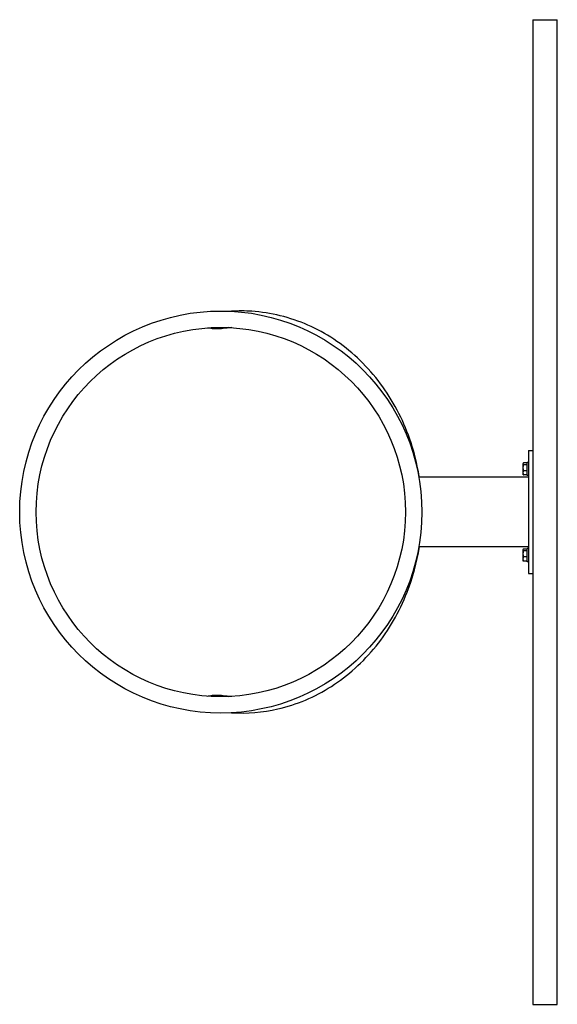
# Model space of a CAD drawing. Units: millimetres. Extents: x -11608 to 12392, y -6664 to 7336.
# Drawn here: x 8860 to 9515, y -714 to 486 of the extents above; entities that cross this region are included whole.
import ezdxf

# ---------------------------------------------------------------- set-up
doc = ezdxf.new("R2010")
doc.units = ezdxf.units.MM
doc.header["$LTSCALE"] = 120
doc.layers.add('SW_Toestellen', color=2, linetype='Continuous')

msp = doc.modelspace()

# ---------------------------------------------------------------- linework, layer by layer
at = {"layer": 'SW_Toestellen'}
for p, q in [((9485.1, 485.6), (9485.1, -714.4)), ((9485.1, 485.6), (9515.1, 485.6)), ((9515.1, -714.4), (9515.1, 485.6)), ((9480.1, -39.4), (9485.1, -39.4)), ((9480.1, -39.4), (9480.1, -189.4)), ((9473.2, -55.4), (9473.3, -55.1)), ((9473.2, -55.4), (9473.2, -55.6)), ((9473.2, -55.6), (9473.2, -60.3)), ((9477.9, -54.6), (9473.8, -54.6)), ((9477.9, -56.7), (9473.8, -56.7)), ((9477.9, -54.6), (9477.9, -56.7)), ((9477.9, -56), (9478.5, -56)), ((9477.9, -56.7), (9477.9, -64)), ((9478.5, -69.9), (9478.5, -53.9)), ((9480.1, -53.9), (9478.5, -53.9)), ((9480.1, -71.9), (9346.4, -71.9)), ((9473.2, -60.3), (9473.2, -66.6)), ((9473.2, -66.6), (9473.2, -68.4)), ((9473.2, -68.4), (9473.3, -68.6)), ((9477.9, -64), (9473.8, -64)), ((9477.9, -69.2), (9473.8, -69.2)), ((9477.9, -64), (9477.9, -69.2)), ((9477.9, -67.7), (9478.5, -67.7)), ((9480.1, -69.9), (9478.5, -69.9)), ((9480.1, -156.9), (9346.4, -156.9)), ((9473.2, -160.4), (9473.3, -160.1)), ((9473.2, -160.4), (9473.2, -160.6)), ((9473.2, -160.6), (9473.2, -165.3)), ((9473.2, -165.3), (9473.2, -171.6)), ((9477.9, -159.6), (9473.8, -159.6)), ((9477.9, -161.7), (9473.8, -161.7)), ((9477.9, -159.6), (9477.9, -161.7)), ((9477.9, -161), (9478.5, -161)), ((9477.9, -161.7), (9477.9, -169)), ((9478.5, -174.9), (9478.5, -158.9)), ((9480.1, -158.9), (9478.5, -158.9)), ((9473.2, -171.6), (9473.2, -173.4)), ((9473.2, -173.4), (9473.3, -173.6)), ((9477.9, -169), (9473.8, -169)), ((9477.9, -174.2), (9473.8, -174.2)), ((9477.9, -169), (9477.9, -174.2)), ((9477.9, -172.7), (9478.5, -172.7)), ((9480.1, -174.9), (9478.5, -174.9)), ((9480.1, -189.4), (9485.1, -189.4)), ((9485.1, -714.4), (9515.1, -714.4))]:
    msp.add_line(p, q, dxfattribs=at)
for radius in [245, 225]:
    msp.add_circle((9105.1, -114.4), radius, dxfattribs=at)
for points, knots in [([(9347, -71.9), (9346.3, -67.3), (9345.4, -62.8), (9339.1, -32.8), (9330, -8.2), (9305.3, 36.4), (9289.7, 56.5), (9253.6, 90.2), (9233.1, 103.8), (9189.4, 123), (9166.2, 128.7), (9134.6, 130.8), (9126.5, 130.8), (9118.3, 130.3)], [8.029076, 8.029076, 8.029076, 8.029076, 8.085949, 8.085949, 8.408132, 8.408132, 8.729569, 8.729569, 9.049511, 9.049511, 9.367539, 9.367539, 9.478417, 9.478417, 9.478417, 9.478417]), ([(9114.1, 110.5), (9111.4, 109.8), (9108.6, 109.3), (9104.2, 108.8), (9102.3, 108.7), (9098.3, 108.7), (9096.4, 108.8), (9093.5, 109.1), (9092.3, 109.3), (9090.5, 109.7), (9089.9, 109.9), (9089.4, 110.1)], [4.207195, 4.207195, 4.207195, 4.207195, 4.989886, 4.989886, 5.526318, 5.526318, 6.06275, 6.06275, 6.393091, 6.393091, 6.56577, 6.56577, 6.56577, 6.56577]), ([(9118.3, -359), (9137.1, -360.1), (9156.1, -358.6), (9197.4, -349.1), (9219.6, -339.8), (9260.1, -313.8), (9278.6, -297.2), (9309.9, -258.4), (9322.7, -236.1), (9339, -194.4), (9344, -175.8), (9347, -156.9)], [6.229546, 6.229546, 6.229546, 6.229546, 6.484997, 6.484997, 6.802209, 6.802209, 7.121092, 7.121092, 7.441788, 7.441788, 7.678888, 7.678888, 7.678888, 7.678888]), ([(9089.4, -338.8), (9089.9, -338.6), (9090.5, -338.4), (9092.3, -338), (9093.5, -337.8), (9096.4, -337.5), (9098.3, -337.4), (9102.3, -337.4), (9104.2, -337.5), (9108.6, -338), (9111.4, -338.5), (9114.1, -339.2)], [3.432334, 3.432334, 3.432334, 3.432334, 3.605014, 3.605014, 3.935355, 3.935355, 4.471787, 4.471787, 5.008219, 5.008219, 5.79091, 5.79091, 5.79091, 5.79091])]:
    msp.add_open_spline(points, degree=3, knots=knots, dxfattribs=at)
for points in [[(9118.4, 110.3), (9114.7, 110), (9111, 109.6), (9107.3, 109.2)], [(9107.3, -337.9), (9111, -338.4), (9114.7, -338.7), (9118.4, -339)]]:
    msp.add_open_spline(points, degree=3, dxfattribs=at)
for points, weights in [([(9473.8, -54.6), (9473.2, -55.1), (9473.2, -55.6)], [1, 1.0379548493, 1]), ([(9473.2, -55.6), (9473.2, -56.1), (9473.8, -56.7)], [1, 1.0379548493, 1]), ([(9473.8, -56.7), (9473.2, -58.7), (9473.2, -60.3)], [1, 1.0379548493, 1]), ([(9473.2, -60.3), (9473.2, -62), (9473.8, -64)], [1, 1.0379548493, 1]), ([(9473.8, -64), (9473.2, -65.4), (9473.2, -66.6)], [1, 1.0379548493, 1]), ([(9473.2, -66.6), (9473.2, -67.8), (9473.8, -69.2)], [1, 1.0379548493, 1]), ([(9473.8, -69.2), (9473.5, -68.9), (9473.3, -68.6)], [1, 1.01770256136, 1.01889178203]), ([(9473.8, -159.6), (9473.2, -160.1), (9473.2, -160.6)], [1, 1.0379548493, 1]), ([(9473.2, -160.6), (9473.2, -161.1), (9473.8, -161.7)], [1, 1.0379548493, 1]), ([(9473.8, -161.7), (9473.2, -163.7), (9473.2, -165.3)], [1, 1.0379548493, 1]), ([(9473.2, -165.3), (9473.2, -167), (9473.8, -169)], [1, 1.0379548493, 1]), ([(9473.8, -169), (9473.2, -170.4), (9473.2, -171.6)], [1, 1.0379548493, 1]), ([(9473.2, -171.6), (9473.2, -172.8), (9473.8, -174.2)], [1, 1.0379548493, 1]), ([(9473.8, -174.2), (9473.5, -173.9), (9473.3, -173.6)], [1, 1.01770256136, 1.01889178203])]:
    msp.add_rational_spline(points, weights, degree=2, dxfattribs=at)

doc.saveas('drawing.dxf')
